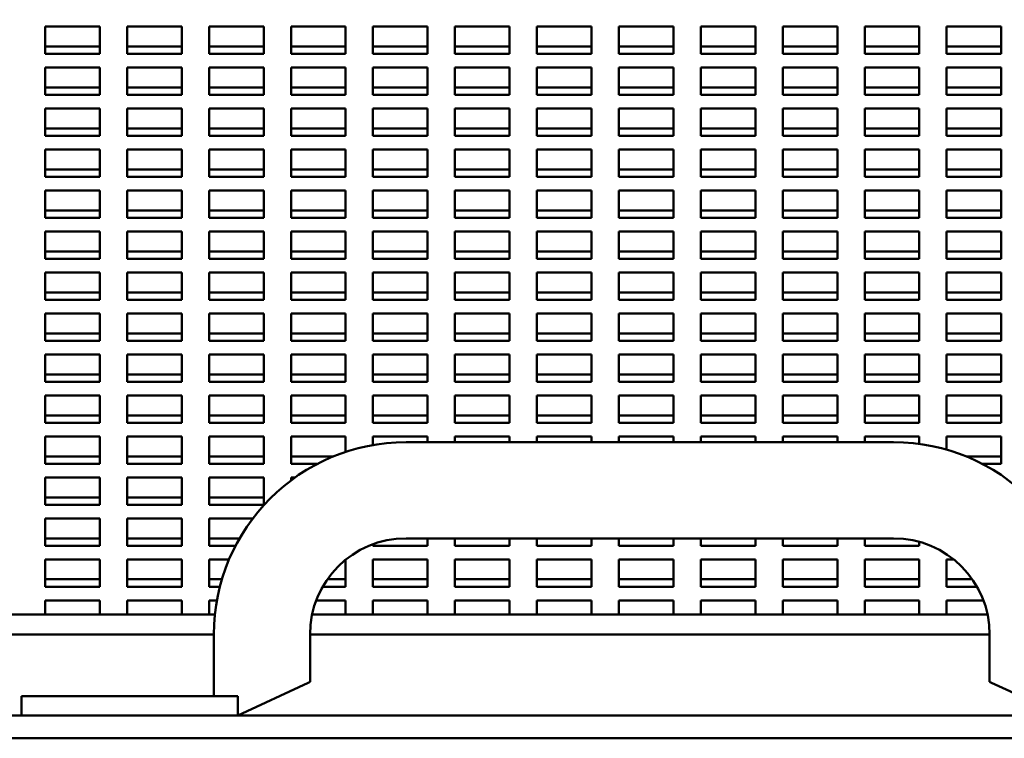
# Model space of a CAD drawing. Units: inches. Extents: x 1 to 339, y -22 to 214.
# Drawn here: x 37 to 41, y 198 to 201 of the extents above; entities that cross this region are included whole.
import ezdxf

# ---------------------------------------------------------------- set-up
doc = ezdxf.new("R2010")
doc.units = ezdxf.units.IN
doc.header["$LTSCALE"] = 10
doc.header["$MEASUREMENT"] = 0
doc.layers.add('Dimension (ANSI)', color=7, linetype='Continuous', lineweight=25)
doc.layers.add('Visible (ANSI)', color=7, linetype='Continuous', lineweight=50)
doc.styles.add('Note Text (ANSI)', font='tahoma.ttf')
doc.dimstyles.new('Default (ANSI)', dxfattribs={"dimscale": 10, "dimtxt": 0.12, "dimasz": 0.098425, "dimexe": 0.125, "dimexo": 0.0625, "dimgap": 0.031496, "dimtad": 0, "dimtih": 1, "dimtoh": 1, "dimrnd": 1e-08, "dimzin": 4, "dimdsep": 46, "dimtxsty": 'Note Text (ANSI)', "dimcen": 0.09, "dimdle": 0.393701, "dimclrd": 256, "dimclre": 256, "dimclrt": 256, "dimadec": 0, "dimazin": 1, "dimtfac": 1, "dimtofl": 0, "dimtmove": 0, "dimatfit": 3, "dimfxl": 1, "dimtolj": 1, "dimtzin": 4, "dimlwd": -1, "dimlwe": -1, "dimarcsym": 0})

# ---------------------------------------------------------------- blocks, each defined once
blk = doc.blocks.new('*D36')
at = {"layer": 'Defpoints', "color": 0, "transparency": 16777216}
for p in [(15.5532, 206.7519), (15.5532, 198.0905), (63.7624, 198.0905)]:
    blk.add_point(p, dxfattribs=at)
at = {"layer": 'Dimension (ANSI)', "transparency": 16777216}
for p, q in [((15.5532, 198.7155), (15.5532, 208.0019)), ((63.7624, 198.7155), (63.7624, 208.0019)), ((16.5375, 206.7519), (37.0813, 206.7519)), ((62.7782, 206.7519), (41.6489, 206.7519))]:
    blk.add_line(p, q, dxfattribs=at)
for points in [[(16.5375, 206.9159), (16.5375, 206.5879), (15.5532, 206.7519)], [(62.7782, 206.9159), (62.7782, 206.5879), (63.7624, 206.7519)]]:
    blk.add_solid(points, dxfattribs=at)
at = {"layer": 'Dimension (ANSI)', "transparency": 16777216, "insert": (37.3963, 207.3793), "char_height": 1.2, "attachment_point": 1, "style": 'Note Text (ANSI)'}
blk.add_mtext('\\A1;48.21', dxfattribs=at)

msp = doc.modelspace()

# ---------------------------------------------------------------- linework, layer by layer
at = {"layer": 'Visible (ANSI)'}
for p, q in [((36.8909, 201.221), (36.8909, 201.346)), ((36.8909, 201.346), (37.1409, 201.346)), ((37.1409, 201.346), (37.1409, 201.221)), ((37.2659, 201.221), (37.2659, 201.346)), ((37.2659, 201.346), (37.5159, 201.346)), ((37.5159, 201.346), (37.5159, 201.221)), ((37.6409, 201.221), (37.6409, 201.346)), ((37.6409, 201.346), (37.8909, 201.346)), ((37.8909, 201.346), (37.8909, 201.221)), ((38.0159, 201.221), (38.0159, 201.346)), ((38.0159, 201.346), (38.2659, 201.346)), ((38.2659, 201.346), (38.2659, 201.221)), ((38.3909, 201.221), (38.3909, 201.346)), ((38.3909, 201.346), (38.6409, 201.346)), ((38.6409, 201.346), (38.6409, 201.221)), ((38.7659, 201.221), (38.7659, 201.346)), ((38.7659, 201.346), (39.0159, 201.346)), ((39.0159, 201.346), (39.0159, 201.221)), ((39.1409, 201.221), (39.1409, 201.346)), ((39.1409, 201.346), (39.3909, 201.346)), ((39.3909, 201.346), (39.3909, 201.221)), ((39.5159, 201.221), (39.5159, 201.346)), ((39.5159, 201.346), (39.7659, 201.346)), ((39.7659, 201.346), (39.7659, 201.221)), ((39.8909, 201.221), (39.8909, 201.346)), ((39.8909, 201.346), (40.1409, 201.346)), ((40.1409, 201.346), (40.1409, 201.221)), ((40.2659, 201.221), (40.2659, 201.346)), ((40.2659, 201.346), (40.5159, 201.346)), ((40.5159, 201.346), (40.5159, 201.221)), ((40.6409, 201.221), (40.6409, 201.346)), ((40.6409, 201.346), (40.8909, 201.346)), ((40.8909, 201.346), (40.8909, 201.221)), ((41.0159, 201.221), (41.0159, 201.346)), ((41.0159, 201.346), (41.2659, 201.346)), ((41.2659, 201.346), (41.2659, 201.221)), ((37.1409, 201.2551), (36.8909, 201.2551)), ((37.1409, 201.221), (36.8909, 201.221)), ((37.5159, 201.2551), (37.2659, 201.2551)), ((37.5159, 201.221), (37.2659, 201.221)), ((37.8909, 201.2551), (37.6409, 201.2551)), ((37.8909, 201.221), (37.6409, 201.221)), ((38.2659, 201.2551), (38.0159, 201.2551)), ((38.2659, 201.221), (38.0159, 201.221)), ((38.6409, 201.2551), (38.3909, 201.2551)), ((38.6409, 201.221), (38.3909, 201.221)), ((39.0159, 201.2551), (38.7659, 201.2551)), ((39.0159, 201.221), (38.7659, 201.221)), ((39.3909, 201.2551), (39.1409, 201.2551)), ((39.3909, 201.221), (39.1409, 201.221)), ((39.7659, 201.2551), (39.5159, 201.2551)), ((39.7659, 201.221), (39.5159, 201.221)), ((40.1409, 201.2551), (39.8909, 201.2551)), ((40.1409, 201.221), (39.8909, 201.221)), ((40.5159, 201.2551), (40.2659, 201.2551)), ((40.5159, 201.221), (40.2659, 201.221)), ((40.8909, 201.2551), (40.6409, 201.2551)), ((40.8909, 201.221), (40.6409, 201.221)), ((41.2659, 201.2551), (41.0159, 201.2551)), ((41.2659, 201.221), (41.0159, 201.221)), ((36.8909, 201.0335), (36.8909, 201.1585)), ((36.8909, 201.1585), (37.1409, 201.1585)), ((37.1409, 201.1585), (37.1409, 201.0335)), ((37.2659, 201.0335), (37.2659, 201.1585)), ((37.2659, 201.1585), (37.5159, 201.1585)), ((37.5159, 201.1585), (37.5159, 201.0335)), ((37.6409, 201.0335), (37.6409, 201.1585)), ((37.6409, 201.1585), (37.8909, 201.1585)), ((37.8909, 201.1585), (37.8909, 201.0335)), ((38.0159, 201.0335), (38.0159, 201.1585)), ((38.0159, 201.1585), (38.2659, 201.1585)), ((38.2659, 201.1585), (38.2659, 201.0335)), ((38.3909, 201.0335), (38.3909, 201.1585)), ((38.3909, 201.1585), (38.6409, 201.1585)), ((38.6409, 201.1585), (38.6409, 201.0335)), ((38.7659, 201.0335), (38.7659, 201.1585)), ((38.7659, 201.1585), (39.0159, 201.1585)), ((39.0159, 201.1585), (39.0159, 201.0335)), ((39.1409, 201.0335), (39.1409, 201.1585)), ((39.1409, 201.1585), (39.3909, 201.1585)), ((39.3909, 201.1585), (39.3909, 201.0335)), ((39.5159, 201.0335), (39.5159, 201.1585)), ((39.5159, 201.1585), (39.7659, 201.1585)), ((39.7659, 201.1585), (39.7659, 201.0335)), ((39.8909, 201.0335), (39.8909, 201.1585)), ((39.8909, 201.1585), (40.1409, 201.1585)), ((40.1409, 201.1585), (40.1409, 201.0335)), ((40.2659, 201.0335), (40.2659, 201.1585)), ((40.2659, 201.1585), (40.5159, 201.1585)), ((40.5159, 201.1585), (40.5159, 201.0335)), ((40.6409, 201.0335), (40.6409, 201.1585)), ((40.6409, 201.1585), (40.8909, 201.1585)), ((40.8909, 201.1585), (40.8909, 201.0335)), ((41.0159, 201.0335), (41.0159, 201.1585)), ((41.0159, 201.1585), (41.2659, 201.1585)), ((41.2659, 201.1585), (41.2659, 201.0335)), ((37.1409, 201.0676), (36.8909, 201.0676)), ((37.1409, 201.0335), (36.8909, 201.0335)), ((37.5159, 201.0676), (37.2659, 201.0676)), ((37.5159, 201.0335), (37.2659, 201.0335)), ((37.8909, 201.0676), (37.6409, 201.0676)), ((37.8909, 201.0335), (37.6409, 201.0335)), ((38.2659, 201.0676), (38.0159, 201.0676)), ((38.2659, 201.0335), (38.0159, 201.0335)), ((38.6409, 201.0676), (38.3909, 201.0676)), ((38.6409, 201.0335), (38.3909, 201.0335)), ((39.0159, 201.0676), (38.7659, 201.0676)), ((39.0159, 201.0335), (38.7659, 201.0335)), ((39.3909, 201.0676), (39.1409, 201.0676)), ((39.3909, 201.0335), (39.1409, 201.0335)), ((39.7659, 201.0676), (39.5159, 201.0676)), ((39.7659, 201.0335), (39.5159, 201.0335)), ((40.1409, 201.0676), (39.8909, 201.0676)), ((40.1409, 201.0335), (39.8909, 201.0335)), ((40.5159, 201.0676), (40.2659, 201.0676)), ((40.5159, 201.0335), (40.2659, 201.0335)), ((40.8909, 201.0676), (40.6409, 201.0676)), ((40.8909, 201.0335), (40.6409, 201.0335)), ((41.2659, 201.0676), (41.0159, 201.0676)), ((41.2659, 201.0335), (41.0159, 201.0335)), ((36.8909, 200.846), (36.8909, 200.971)), ((36.8909, 200.971), (37.1409, 200.971)), ((37.1409, 200.971), (37.1409, 200.846)), ((37.2659, 200.846), (37.2659, 200.971)), ((37.2659, 200.971), (37.5159, 200.971)), ((37.5159, 200.971), (37.5159, 200.846)), ((37.6409, 200.846), (37.6409, 200.971)), ((37.6409, 200.971), (37.8909, 200.971)), ((37.8909, 200.971), (37.8909, 200.846)), ((38.0159, 200.846), (38.0159, 200.971)), ((38.0159, 200.971), (38.2659, 200.971)), ((38.2659, 200.971), (38.2659, 200.846)), ((38.3909, 200.846), (38.3909, 200.971)), ((38.3909, 200.971), (38.6409, 200.971)), ((38.6409, 200.971), (38.6409, 200.846)), ((38.7659, 200.846), (38.7659, 200.971)), ((38.7659, 200.971), (39.0159, 200.971)), ((39.0159, 200.971), (39.0159, 200.846)), ((39.1409, 200.846), (39.1409, 200.971)), ((39.1409, 200.971), (39.3909, 200.971)), ((39.3909, 200.971), (39.3909, 200.846)), ((39.5159, 200.846), (39.5159, 200.971)), ((39.5159, 200.971), (39.7659, 200.971)), ((39.7659, 200.971), (39.7659, 200.846)), ((39.8909, 200.846), (39.8909, 200.971)), ((39.8909, 200.971), (40.1409, 200.971)), ((40.1409, 200.971), (40.1409, 200.846)), ((40.2659, 200.846), (40.2659, 200.971)), ((40.2659, 200.971), (40.5159, 200.971)), ((40.5159, 200.971), (40.5159, 200.846)), ((40.6409, 200.846), (40.6409, 200.971)), ((40.6409, 200.971), (40.8909, 200.971)), ((40.8909, 200.971), (40.8909, 200.846)), ((41.0159, 200.846), (41.0159, 200.971)), ((41.0159, 200.971), (41.2659, 200.971)), ((41.2659, 200.971), (41.2659, 200.846)), ((37.1409, 200.8801), (36.8909, 200.8801)), ((37.5159, 200.8801), (37.2659, 200.8801)), ((37.8909, 200.8801), (37.6409, 200.8801)), ((38.2659, 200.8801), (38.0159, 200.8801)), ((38.6409, 200.8801), (38.3909, 200.8801)), ((39.0159, 200.8801), (38.7659, 200.8801)), ((39.3909, 200.8801), (39.1409, 200.8801)), ((39.7659, 200.8801), (39.5159, 200.8801)), ((40.1409, 200.8801), (39.8909, 200.8801)), ((40.5159, 200.8801), (40.2659, 200.8801)), ((40.8909, 200.8801), (40.6409, 200.8801)), ((41.2659, 200.8801), (41.0159, 200.8801)), ((37.1409, 200.846), (36.8909, 200.846)), ((37.5159, 200.846), (37.2659, 200.846)), ((37.8909, 200.846), (37.6409, 200.846)), ((38.2659, 200.846), (38.0159, 200.846)), ((38.6409, 200.846), (38.3909, 200.846)), ((39.0159, 200.846), (38.7659, 200.846)), ((39.3909, 200.846), (39.1409, 200.846)), ((39.7659, 200.846), (39.5159, 200.846)), ((40.1409, 200.846), (39.8909, 200.846)), ((40.5159, 200.846), (40.2659, 200.846)), ((40.8909, 200.846), (40.6409, 200.846)), ((41.2659, 200.846), (41.0159, 200.846)), ((36.8909, 200.6585), (36.8909, 200.7835)), ((36.8909, 200.7835), (37.1409, 200.7835)), ((37.1409, 200.7835), (37.1409, 200.6585)), ((37.2659, 200.6585), (37.2659, 200.7835)), ((37.2659, 200.7835), (37.5159, 200.7835)), ((37.5159, 200.7835), (37.5159, 200.6585)), ((37.6409, 200.6585), (37.6409, 200.7835)), ((37.6409, 200.7835), (37.8909, 200.7835)), ((37.8909, 200.7835), (37.8909, 200.6585)), ((38.0159, 200.6585), (38.0159, 200.7835)), ((38.0159, 200.7835), (38.2659, 200.7835)), ((38.2659, 200.7835), (38.2659, 200.6585)), ((38.3909, 200.6585), (38.3909, 200.7835)), ((38.3909, 200.7835), (38.6409, 200.7835)), ((38.6409, 200.7835), (38.6409, 200.6585)), ((38.7659, 200.6585), (38.7659, 200.7835)), ((38.7659, 200.7835), (39.0159, 200.7835)), ((39.0159, 200.7835), (39.0159, 200.6585)), ((39.1409, 200.6585), (39.1409, 200.7835)), ((39.1409, 200.7835), (39.3909, 200.7835)), ((39.3909, 200.7835), (39.3909, 200.6585)), ((39.5159, 200.6585), (39.5159, 200.7835)), ((39.5159, 200.7835), (39.7659, 200.7835)), ((39.7659, 200.7835), (39.7659, 200.6585)), ((39.8909, 200.6585), (39.8909, 200.7835)), ((39.8909, 200.7835), (40.1409, 200.7835)), ((40.1409, 200.7835), (40.1409, 200.6585)), ((40.2659, 200.6585), (40.2659, 200.7835)), ((40.2659, 200.7835), (40.5159, 200.7835)), ((40.5159, 200.7835), (40.5159, 200.6585)), ((40.6409, 200.6585), (40.6409, 200.7835)), ((40.6409, 200.7835), (40.8909, 200.7835)), ((40.8909, 200.7835), (40.8909, 200.6585)), ((41.0159, 200.6585), (41.0159, 200.7835)), ((41.0159, 200.7835), (41.2659, 200.7835)), ((41.2659, 200.7835), (41.2659, 200.6585)), ((37.1409, 200.6926), (36.8909, 200.6926)), ((37.5159, 200.6926), (37.2659, 200.6926)), ((37.8909, 200.6926), (37.6409, 200.6926)), ((38.2659, 200.6926), (38.0159, 200.6926)), ((38.6409, 200.6926), (38.3909, 200.6926)), ((39.0159, 200.6926), (38.7659, 200.6926)), ((39.3909, 200.6926), (39.1409, 200.6926)), ((39.7659, 200.6926), (39.5159, 200.6926)), ((40.1409, 200.6926), (39.8909, 200.6926)), ((40.5159, 200.6926), (40.2659, 200.6926)), ((40.8909, 200.6926), (40.6409, 200.6926)), ((41.2659, 200.6926), (41.0159, 200.6926)), ((37.1409, 200.6585), (36.8909, 200.6585)), ((37.5159, 200.6585), (37.2659, 200.6585)), ((37.8909, 200.6585), (37.6409, 200.6585)), ((38.2659, 200.6585), (38.0159, 200.6585)), ((38.6409, 200.6585), (38.3909, 200.6585)), ((39.0159, 200.6585), (38.7659, 200.6585)), ((39.3909, 200.6585), (39.1409, 200.6585)), ((39.7659, 200.6585), (39.5159, 200.6585)), ((40.1409, 200.6585), (39.8909, 200.6585)), ((40.5159, 200.6585), (40.2659, 200.6585)), ((40.8909, 200.6585), (40.6409, 200.6585)), ((41.2659, 200.6585), (41.0159, 200.6585)), ((36.8909, 200.471), (36.8909, 200.596)), ((36.8909, 200.596), (37.1409, 200.596)), ((37.1409, 200.596), (37.1409, 200.471)), ((37.2659, 200.471), (37.2659, 200.596)), ((37.2659, 200.596), (37.5159, 200.596)), ((37.5159, 200.596), (37.5159, 200.471)), ((37.6409, 200.471), (37.6409, 200.596)), ((37.6409, 200.596), (37.8909, 200.596)), ((37.8909, 200.596), (37.8909, 200.471)), ((38.0159, 200.471), (38.0159, 200.596)), ((38.0159, 200.596), (38.2659, 200.596)), ((38.2659, 200.596), (38.2659, 200.471)), ((38.3909, 200.471), (38.3909, 200.596)), ((38.3909, 200.596), (38.6409, 200.596)), ((38.6409, 200.596), (38.6409, 200.471)), ((38.7659, 200.471), (38.7659, 200.596)), ((38.7659, 200.596), (39.0159, 200.596)), ((39.0159, 200.596), (39.0159, 200.471)), ((39.1409, 200.471), (39.1409, 200.596)), ((39.1409, 200.596), (39.3909, 200.596)), ((39.3909, 200.596), (39.3909, 200.471)), ((39.5159, 200.471), (39.5159, 200.596)), ((39.5159, 200.596), (39.7659, 200.596)), ((39.7659, 200.596), (39.7659, 200.471)), ((39.8909, 200.471), (39.8909, 200.596)), ((39.8909, 200.596), (40.1409, 200.596)), ((40.1409, 200.596), (40.1409, 200.471)), ((40.2659, 200.471), (40.2659, 200.596)), ((40.2659, 200.596), (40.5159, 200.596)), ((40.5159, 200.596), (40.5159, 200.471)), ((40.6409, 200.471), (40.6409, 200.596)), ((40.6409, 200.596), (40.8909, 200.596)), ((40.8909, 200.596), (40.8909, 200.471)), ((41.0159, 200.471), (41.0159, 200.596)), ((41.0159, 200.596), (41.2659, 200.596)), ((41.2659, 200.596), (41.2659, 200.471)), ((37.1409, 200.5051), (36.8909, 200.5051)), ((37.5159, 200.5051), (37.2659, 200.5051)), ((37.8909, 200.5051), (37.6409, 200.5051)), ((38.2659, 200.5051), (38.0159, 200.5051)), ((38.6409, 200.5051), (38.3909, 200.5051)), ((39.0159, 200.5051), (38.7659, 200.5051)), ((39.3909, 200.5051), (39.1409, 200.5051)), ((39.7659, 200.5051), (39.5159, 200.5051)), ((40.1409, 200.5051), (39.8909, 200.5051)), ((40.5159, 200.5051), (40.2659, 200.5051)), ((40.8909, 200.5051), (40.6409, 200.5051)), ((41.2659, 200.5051), (41.0159, 200.5051)), ((37.1409, 200.471), (36.8909, 200.471)), ((37.5159, 200.471), (37.2659, 200.471)), ((37.8909, 200.471), (37.6409, 200.471)), ((38.2659, 200.471), (38.0159, 200.471)), ((38.6409, 200.471), (38.3909, 200.471)), ((39.0159, 200.471), (38.7659, 200.471)), ((39.3909, 200.471), (39.1409, 200.471)), ((39.7659, 200.471), (39.5159, 200.471)), ((40.1409, 200.471), (39.8909, 200.471)), ((40.5159, 200.471), (40.2659, 200.471)), ((40.8909, 200.471), (40.6409, 200.471)), ((41.2659, 200.471), (41.0159, 200.471)), ((36.8909, 200.2835), (36.8909, 200.4085)), ((36.8909, 200.4085), (37.1409, 200.4085)), ((37.1409, 200.4085), (37.1409, 200.2835)), ((37.2659, 200.2835), (37.2659, 200.4085)), ((37.2659, 200.4085), (37.5159, 200.4085)), ((37.5159, 200.4085), (37.5159, 200.2835)), ((37.6409, 200.2835), (37.6409, 200.4085)), ((37.6409, 200.4085), (37.8909, 200.4085)), ((37.8909, 200.4085), (37.8909, 200.2835)), ((38.0159, 200.2835), (38.0159, 200.4085)), ((38.0159, 200.4085), (38.2659, 200.4085)), ((38.2659, 200.4085), (38.2659, 200.2835)), ((38.3909, 200.2835), (38.3909, 200.4085)), ((38.3909, 200.4085), (38.6409, 200.4085)), ((38.6409, 200.4085), (38.6409, 200.2835)), ((38.7659, 200.2835), (38.7659, 200.4085)), ((38.7659, 200.4085), (39.0159, 200.4085)), ((39.0159, 200.4085), (39.0159, 200.2835)), ((39.1409, 200.2835), (39.1409, 200.4085)), ((39.1409, 200.4085), (39.3909, 200.4085)), ((39.3909, 200.4085), (39.3909, 200.2835)), ((39.5159, 200.2835), (39.5159, 200.4085)), ((39.5159, 200.4085), (39.7659, 200.4085)), ((39.7659, 200.4085), (39.7659, 200.2835)), ((39.8909, 200.2835), (39.8909, 200.4085)), ((39.8909, 200.4085), (40.1409, 200.4085)), ((40.1409, 200.4085), (40.1409, 200.2835)), ((40.2659, 200.2835), (40.2659, 200.4085)), ((40.2659, 200.4085), (40.5159, 200.4085)), ((40.5159, 200.4085), (40.5159, 200.2835)), ((40.6409, 200.2835), (40.6409, 200.4085)), ((40.6409, 200.4085), (40.8909, 200.4085)), ((40.8909, 200.4085), (40.8909, 200.2835)), ((41.0159, 200.2835), (41.0159, 200.4085)), ((41.0159, 200.4085), (41.2659, 200.4085)), ((41.2659, 200.4085), (41.2659, 200.2835)), ((37.1409, 200.3176), (36.8909, 200.3176)), ((37.5159, 200.3176), (37.2659, 200.3176)), ((37.8909, 200.3176), (37.6409, 200.3176)), ((38.2659, 200.3176), (38.0159, 200.3176)), ((38.6409, 200.3176), (38.3909, 200.3176)), ((39.0159, 200.3176), (38.7659, 200.3176)), ((39.3909, 200.3176), (39.1409, 200.3176)), ((39.7659, 200.3176), (39.5159, 200.3176)), ((40.1409, 200.3176), (39.8909, 200.3176)), ((40.5159, 200.3176), (40.2659, 200.3176)), ((40.8909, 200.3176), (40.6409, 200.3176)), ((41.2659, 200.3176), (41.0159, 200.3176)), ((37.1409, 200.2835), (36.8909, 200.2835)), ((37.5159, 200.2835), (37.2659, 200.2835)), ((37.8909, 200.2835), (37.6409, 200.2835)), ((38.2659, 200.2835), (38.0159, 200.2835)), ((38.6409, 200.2835), (38.3909, 200.2835)), ((39.0159, 200.2835), (38.7659, 200.2835)), ((39.3909, 200.2835), (39.1409, 200.2835)), ((39.7659, 200.2835), (39.5159, 200.2835)), ((40.1409, 200.2835), (39.8909, 200.2835)), ((40.5159, 200.2835), (40.2659, 200.2835)), ((40.8909, 200.2835), (40.6409, 200.2835)), ((41.2659, 200.2835), (41.0159, 200.2835)), ((36.8909, 200.096), (36.8909, 200.221)), ((36.8909, 200.221), (37.1409, 200.221)), ((37.1409, 200.221), (37.1409, 200.096)), ((37.2659, 200.096), (37.2659, 200.221)), ((37.2659, 200.221), (37.5159, 200.221)), ((37.5159, 200.221), (37.5159, 200.096)), ((37.6409, 200.096), (37.6409, 200.221)), ((37.6409, 200.221), (37.8909, 200.221)), ((37.8909, 200.221), (37.8909, 200.096)), ((38.0159, 200.096), (38.0159, 200.221)), ((38.0159, 200.221), (38.2659, 200.221)), ((38.2659, 200.221), (38.2659, 200.096)), ((38.3909, 200.096), (38.3909, 200.221)), ((38.3909, 200.221), (38.6409, 200.221)), ((38.6409, 200.221), (38.6409, 200.096)), ((38.7659, 200.096), (38.7659, 200.221)), ((38.7659, 200.221), (39.0159, 200.221)), ((39.0159, 200.221), (39.0159, 200.096)), ((39.1409, 200.096), (39.1409, 200.221)), ((39.1409, 200.221), (39.3909, 200.221)), ((39.3909, 200.221), (39.3909, 200.096)), ((39.5159, 200.096), (39.5159, 200.221)), ((39.5159, 200.221), (39.7659, 200.221)), ((39.7659, 200.221), (39.7659, 200.096)), ((39.8909, 200.096), (39.8909, 200.221)), ((39.8909, 200.221), (40.1409, 200.221)), ((40.1409, 200.221), (40.1409, 200.096)), ((40.2659, 200.096), (40.2659, 200.221)), ((40.2659, 200.221), (40.5159, 200.221)), ((40.5159, 200.221), (40.5159, 200.096)), ((40.6409, 200.096), (40.6409, 200.221)), ((40.6409, 200.221), (40.8909, 200.221)), ((40.8909, 200.221), (40.8909, 200.096)), ((41.0159, 200.096), (41.0159, 200.221)), ((41.0159, 200.221), (41.2659, 200.221)), ((41.2659, 200.221), (41.2659, 200.096)), ((37.1409, 200.1301), (36.8909, 200.1301)), ((37.1409, 200.096), (36.8909, 200.096)), ((37.5159, 200.1301), (37.2659, 200.1301)), ((37.5159, 200.096), (37.2659, 200.096)), ((37.8909, 200.1301), (37.6409, 200.1301)), ((37.8909, 200.096), (37.6409, 200.096)), ((38.2659, 200.1301), (38.0159, 200.1301)), ((38.2659, 200.096), (38.0159, 200.096)), ((38.6409, 200.1301), (38.3909, 200.1301)), ((38.6409, 200.096), (38.3909, 200.096)), ((39.0159, 200.1301), (38.7659, 200.1301)), ((39.0159, 200.096), (38.7659, 200.096)), ((39.3909, 200.1301), (39.1409, 200.1301)), ((39.3909, 200.096), (39.1409, 200.096)), ((39.7659, 200.1301), (39.5159, 200.1301)), ((39.7659, 200.096), (39.5159, 200.096)), ((40.1409, 200.1301), (39.8909, 200.1301)), ((40.1409, 200.096), (39.8909, 200.096)), ((40.5159, 200.1301), (40.2659, 200.1301)), ((40.5159, 200.096), (40.2659, 200.096)), ((40.8909, 200.1301), (40.6409, 200.1301)), ((40.8909, 200.096), (40.6409, 200.096)), ((41.2659, 200.1301), (41.0159, 200.1301)), ((41.2659, 200.096), (41.0159, 200.096)), ((36.8909, 199.9085), (36.8909, 200.0335)), ((36.8909, 200.0335), (37.1409, 200.0335)), ((37.1409, 200.0335), (37.1409, 199.9085)), ((37.2659, 199.9085), (37.2659, 200.0335)), ((37.2659, 200.0335), (37.5159, 200.0335)), ((37.5159, 200.0335), (37.5159, 199.9085)), ((37.6409, 199.9085), (37.6409, 200.0335)), ((37.6409, 200.0335), (37.8909, 200.0335)), ((37.8909, 200.0335), (37.8909, 199.9085)), ((38.0159, 199.9085), (38.0159, 200.0335)), ((38.0159, 200.0335), (38.2659, 200.0335)), ((38.2659, 200.0335), (38.2659, 199.9085)), ((38.3909, 199.9085), (38.3909, 200.0335)), ((38.3909, 200.0335), (38.6409, 200.0335)), ((38.6409, 200.0335), (38.6409, 199.9085)), ((38.7659, 199.9085), (38.7659, 200.0335)), ((38.7659, 200.0335), (39.0159, 200.0335)), ((39.0159, 200.0335), (39.0159, 199.9085)), ((39.1409, 199.9085), (39.1409, 200.0335)), ((39.1409, 200.0335), (39.3909, 200.0335)), ((39.3909, 200.0335), (39.3909, 199.9085)), ((39.5159, 199.9085), (39.5159, 200.0335)), ((39.5159, 200.0335), (39.7659, 200.0335)), ((39.7659, 200.0335), (39.7659, 199.9085)), ((39.8909, 199.9085), (39.8909, 200.0335)), ((39.8909, 200.0335), (40.1409, 200.0335)), ((40.1409, 200.0335), (40.1409, 199.9085)), ((40.2659, 199.9085), (40.2659, 200.0335)), ((40.2659, 200.0335), (40.5159, 200.0335)), ((40.5159, 200.0335), (40.5159, 199.9085)), ((40.6409, 199.9085), (40.6409, 200.0335)), ((40.6409, 200.0335), (40.8909, 200.0335)), ((40.8909, 200.0335), (40.8909, 199.9085)), ((41.0159, 199.9085), (41.0159, 200.0335)), ((41.0159, 200.0335), (41.2659, 200.0335)), ((41.2659, 200.0335), (41.2659, 199.9085)), ((37.1409, 199.9426), (36.8909, 199.9426)), ((37.1409, 199.9085), (36.8909, 199.9085)), ((37.5159, 199.9426), (37.2659, 199.9426)), ((37.5159, 199.9085), (37.2659, 199.9085)), ((37.8909, 199.9426), (37.6409, 199.9426)), ((37.8909, 199.9085), (37.6409, 199.9085)), ((38.2659, 199.9426), (38.0159, 199.9426)), ((38.2659, 199.9085), (38.0159, 199.9085)), ((38.6409, 199.9426), (38.3909, 199.9426)), ((38.6409, 199.9085), (38.3909, 199.9085)), ((39.0159, 199.9426), (38.7659, 199.9426)), ((39.0159, 199.9085), (38.7659, 199.9085)), ((39.3909, 199.9426), (39.1409, 199.9426)), ((39.3909, 199.9085), (39.1409, 199.9085)), ((39.7659, 199.9426), (39.5159, 199.9426)), ((39.7659, 199.9085), (39.5159, 199.9085)), ((40.1409, 199.9426), (39.8909, 199.9426)), ((40.1409, 199.9085), (39.8909, 199.9085)), ((40.5159, 199.9426), (40.2659, 199.9426)), ((40.5159, 199.9085), (40.2659, 199.9085)), ((40.8909, 199.9426), (40.6409, 199.9426)), ((40.8909, 199.9085), (40.6409, 199.9085)), ((41.2659, 199.9426), (41.0159, 199.9426)), ((41.2659, 199.9085), (41.0159, 199.9085)), ((36.8909, 199.721), (36.8909, 199.846)), ((36.8909, 199.846), (37.1409, 199.846)), ((37.1409, 199.846), (37.1409, 199.721)), ((37.2659, 199.721), (37.2659, 199.846)), ((37.2659, 199.846), (37.5159, 199.846)), ((37.5159, 199.846), (37.5159, 199.721)), ((37.6409, 199.721), (37.6409, 199.846)), ((37.6409, 199.846), (37.8909, 199.846)), ((37.8909, 199.846), (37.8909, 199.721)), ((38.0159, 199.721), (38.0159, 199.846)), ((38.0159, 199.846), (38.2659, 199.846)), ((38.2659, 199.846), (38.2659, 199.721)), ((38.3909, 199.721), (38.3909, 199.846)), ((38.3909, 199.846), (38.6409, 199.846)), ((38.6409, 199.846), (38.6409, 199.721)), ((38.7659, 199.721), (38.7659, 199.846)), ((38.7659, 199.846), (39.0159, 199.846)), ((39.0159, 199.846), (39.0159, 199.721)), ((39.1409, 199.721), (39.1409, 199.846)), ((39.1409, 199.846), (39.3909, 199.846)), ((39.3909, 199.846), (39.3909, 199.721)), ((39.5159, 199.721), (39.5159, 199.846)), ((39.5159, 199.846), (39.7659, 199.846)), ((39.7659, 199.846), (39.7659, 199.721)), ((39.8909, 199.721), (39.8909, 199.846)), ((39.8909, 199.846), (40.1409, 199.846)), ((40.1409, 199.846), (40.1409, 199.721)), ((40.2659, 199.721), (40.2659, 199.846)), ((40.2659, 199.846), (40.5159, 199.846)), ((40.5159, 199.846), (40.5159, 199.721)), ((40.6409, 199.721), (40.6409, 199.846)), ((40.6409, 199.846), (40.8909, 199.846)), ((40.8909, 199.846), (40.8909, 199.721)), ((41.0159, 199.721), (41.0159, 199.846)), ((41.0159, 199.846), (41.2659, 199.846)), ((41.2659, 199.846), (41.2659, 199.721)), ((37.1409, 199.7551), (36.8909, 199.7551)), ((37.5159, 199.7551), (37.2659, 199.7551)), ((37.8909, 199.7551), (37.6409, 199.7551)), ((38.2659, 199.7551), (38.0159, 199.7551)), ((38.6409, 199.7551), (38.3909, 199.7551)), ((39.0159, 199.7551), (38.7659, 199.7551)), ((39.3909, 199.7551), (39.1409, 199.7551)), ((39.7659, 199.7551), (39.5159, 199.7551)), ((40.1409, 199.7551), (39.8909, 199.7551)), ((40.5159, 199.7551), (40.2659, 199.7551)), ((40.8909, 199.7551), (40.6409, 199.7551)), ((41.2659, 199.7551), (41.0159, 199.7551)), ((37.1409, 199.721), (36.8909, 199.721)), ((37.5159, 199.721), (37.2659, 199.721)), ((37.8909, 199.721), (37.6409, 199.721)), ((38.2659, 199.721), (38.0159, 199.721)), ((38.6409, 199.721), (38.3909, 199.721)), ((39.0159, 199.721), (38.7659, 199.721)), ((39.3909, 199.721), (39.1409, 199.721)), ((39.7659, 199.721), (39.5159, 199.721)), ((40.1409, 199.721), (39.8909, 199.721)), ((40.5159, 199.721), (40.2659, 199.721)), ((40.8909, 199.721), (40.6409, 199.721)), ((41.2659, 199.721), (41.0159, 199.721)), ((36.8909, 199.5335), (36.8909, 199.6585)), ((36.8909, 199.6585), (37.1409, 199.6585)), ((37.1409, 199.6585), (37.1409, 199.5335)), ((37.2659, 199.5335), (37.2659, 199.6585)), ((37.2659, 199.6585), (37.5159, 199.6585)), ((37.5159, 199.6585), (37.5159, 199.5335)), ((37.6409, 199.5335), (37.6409, 199.6585)), ((37.6409, 199.6585), (37.8909, 199.6585)), ((37.8909, 199.6585), (37.8909, 199.5335)), ((38.0159, 199.5335), (38.0159, 199.6585)), ((38.0159, 199.6585), (38.2659, 199.6585)), ((38.2659, 199.6585), (38.2659, 199.5335)), ((38.3909, 199.5335), (38.3909, 199.6585)), ((38.3909, 199.6585), (38.6409, 199.6585)), ((38.6409, 199.6585), (38.6409, 199.5335)), ((38.7659, 199.5335), (38.7659, 199.6585)), ((38.7659, 199.6585), (39.0159, 199.6585)), ((39.0159, 199.6585), (39.0159, 199.5335)), ((39.1409, 199.5335), (39.1409, 199.6585)), ((39.1409, 199.6585), (39.3909, 199.6585)), ((39.3909, 199.6585), (39.3909, 199.5335)), ((39.5159, 199.5335), (39.5159, 199.6585)), ((39.5159, 199.6585), (39.7659, 199.6585)), ((39.7659, 199.6585), (39.7659, 199.5335)), ((39.8909, 199.5335), (39.8909, 199.6585)), ((39.8909, 199.6585), (40.1409, 199.6585)), ((40.1409, 199.6585), (40.1409, 199.5335)), ((40.2659, 199.5335), (40.2659, 199.6585)), ((40.2659, 199.6585), (40.5159, 199.6585)), ((40.5159, 199.6585), (40.5159, 199.5335)), ((40.6409, 199.5335), (40.6409, 199.6585)), ((40.6409, 199.6585), (40.8909, 199.6585)), ((40.8909, 199.6585), (40.8909, 199.5335)), ((41.0159, 199.5335), (41.0159, 199.6585)), ((41.0159, 199.6585), (41.2659, 199.6585)), ((41.2659, 199.6585), (41.2659, 199.5335)), ((37.1409, 199.5676), (36.8909, 199.5676)), ((37.5159, 199.5676), (37.2659, 199.5676)), ((37.8909, 199.5676), (37.6409, 199.5676)), ((38.2659, 199.5676), (38.0159, 199.5676)), ((38.6409, 199.5676), (38.3909, 199.5676)), ((39.0159, 199.5676), (38.7659, 199.5676)), ((39.3909, 199.5676), (39.1409, 199.5676)), ((39.7659, 199.5676), (39.5159, 199.5676)), ((40.1409, 199.5676), (39.8909, 199.5676)), ((40.5159, 199.5676), (40.2659, 199.5676)), ((40.8909, 199.5676), (40.6409, 199.5676)), ((41.2659, 199.5676), (41.0159, 199.5676)), ((37.1409, 199.5335), (36.8909, 199.5335)), ((37.5159, 199.5335), (37.2659, 199.5335)), ((37.8909, 199.5335), (37.6409, 199.5335)), ((38.2659, 199.5335), (38.0159, 199.5335)), ((38.6409, 199.5335), (38.3909, 199.5335)), ((39.0159, 199.5335), (38.7659, 199.5335)), ((39.3909, 199.5335), (39.1409, 199.5335)), ((39.7659, 199.5335), (39.5159, 199.5335)), ((40.1409, 199.5335), (39.8909, 199.5335)), ((40.5159, 199.5335), (40.2659, 199.5335)), ((40.8909, 199.5335), (40.6409, 199.5335)), ((41.2659, 199.5335), (41.0159, 199.5335)), ((36.8909, 199.346), (36.8909, 199.471)), ((36.8909, 199.471), (37.1409, 199.471)), ((37.1409, 199.471), (37.1409, 199.346)), ((37.2659, 199.346), (37.2659, 199.471)), ((37.2659, 199.471), (37.5159, 199.471)), ((37.5159, 199.471), (37.5159, 199.346)), ((37.6409, 199.346), (37.6409, 199.471)), ((37.6409, 199.471), (37.8909, 199.471)), ((37.8909, 199.471), (37.8909, 199.346)), ((38.0159, 199.346), (38.0159, 199.471)), ((38.0159, 199.471), (38.2659, 199.471)), ((38.2659, 199.471), (38.2659, 199.4005)), ((38.3909, 199.4319), (38.3909, 199.471)), ((38.3909, 199.471), (38.6409, 199.471)), ((38.6409, 199.471), (38.6409, 199.4451)), ((38.7659, 199.4451), (38.7659, 199.471)), ((38.7659, 199.471), (39.0159, 199.471)), ((39.0159, 199.471), (39.0159, 199.4451)), ((39.1409, 199.4451), (39.1409, 199.471)), ((39.1409, 199.471), (39.3909, 199.471)), ((39.3909, 199.471), (39.3909, 199.4451)), ((39.5159, 199.4451), (39.5159, 199.471)), ((39.5159, 199.471), (39.7659, 199.471)), ((39.7659, 199.471), (39.7659, 199.4451)), ((39.8909, 199.4451), (39.8909, 199.471)), ((39.8909, 199.471), (40.1409, 199.471)), ((40.1409, 199.471), (40.1409, 199.4451)), ((40.2659, 199.4451), (40.2659, 199.471)), ((40.2659, 199.471), (40.5159, 199.471)), ((40.5159, 199.471), (40.5159, 199.4451)), ((40.6409, 199.4451), (40.6409, 199.471)), ((40.6409, 199.471), (40.8909, 199.471)), ((40.8909, 199.471), (40.8909, 199.4371)), ((41.0159, 199.4108), (41.0159, 199.471)), ((41.0159, 199.471), (41.2659, 199.471)), ((41.2659, 199.471), (41.2659, 199.346)), ((40.7728, 199.4451), (38.5428, 199.4451)), ((37.1409, 199.3801), (36.8909, 199.3801)), ((37.5159, 199.3801), (37.2659, 199.3801)), ((37.8909, 199.3801), (37.6409, 199.3801)), ((38.2105, 199.3801), (38.0159, 199.3801)), ((41.2659, 199.3801), (41.1047, 199.3801)), ((37.1409, 199.346), (36.8909, 199.346)), ((37.5159, 199.346), (37.2659, 199.346)), ((37.8909, 199.346), (37.6409, 199.346)), ((38.1368, 199.346), (38.0159, 199.346)), ((41.2659, 199.346), (41.1785, 199.346)), ((36.8909, 199.1585), (36.8909, 199.2835)), ((36.8909, 199.2835), (37.1409, 199.2835)), ((37.1409, 199.2835), (37.1409, 199.1585)), ((37.2659, 199.1585), (37.2659, 199.2835)), ((37.2659, 199.2835), (37.5159, 199.2835)), ((37.5159, 199.2835), (37.5159, 199.1585)), ((37.6409, 199.1585), (37.6409, 199.2835)), ((37.6409, 199.2835), (37.8909, 199.2835)), ((37.8909, 199.2835), (37.8909, 199.1585)), ((38.0159, 199.2702), (38.0159, 199.2835)), ((38.0159, 199.2835), (38.0342, 199.2835)), ((37.1409, 199.1926), (36.8909, 199.1926)), ((37.5159, 199.1926), (37.2659, 199.1926)), ((37.8909, 199.1926), (37.6409, 199.1926)), ((37.1409, 199.1585), (36.8909, 199.1585)), ((37.5159, 199.1585), (37.2659, 199.1585)), ((37.8909, 199.1585), (37.6409, 199.1585)), ((36.8909, 198.971), (36.8909, 199.096)), ((36.8909, 199.096), (37.1409, 199.096)), ((37.1409, 199.096), (37.1409, 198.971)), ((37.2659, 198.971), (37.2659, 199.096)), ((37.2659, 199.096), (37.5159, 199.096)), ((37.5159, 199.096), (37.5159, 198.971)), ((37.6409, 198.971), (37.6409, 199.096)), ((37.6409, 199.096), (37.8406, 199.096)), ((37.1409, 199.0051), (36.8909, 199.0051)), ((37.1409, 198.971), (36.8909, 198.971)), ((37.5159, 199.0051), (37.2659, 199.0051)), ((37.5159, 198.971), (37.2659, 198.971)), ((37.7803, 199.0051), (37.6409, 199.0051)), ((37.7616, 198.971), (37.6409, 198.971)), ((38.3909, 198.971), (38.3909, 198.978)), ((38.6409, 198.971), (38.3909, 198.971)), ((40.7728, 199.0051), (38.5428, 199.0051)), ((38.6409, 199.0051), (38.6409, 198.971)), ((38.7659, 198.971), (38.7659, 199.0051)), ((39.0159, 198.971), (38.7659, 198.971)), ((39.0159, 199.0051), (39.0159, 198.971)), ((39.1409, 198.971), (39.1409, 199.0051)), ((39.3909, 198.971), (39.1409, 198.971)), ((39.3909, 199.0051), (39.3909, 198.971)), ((39.5159, 198.971), (39.5159, 199.0051)), ((39.7659, 198.971), (39.5159, 198.971)), ((39.7659, 199.0051), (39.7659, 198.971)), ((39.8909, 198.971), (39.8909, 199.0051)), ((40.1409, 198.971), (39.8909, 198.971)), ((40.1409, 199.0051), (40.1409, 198.971)), ((40.2659, 198.971), (40.2659, 199.0051)), ((40.5159, 198.971), (40.2659, 198.971)), ((40.5159, 199.0051), (40.5159, 198.971)), ((40.6409, 198.971), (40.6409, 199.0051)), ((40.8909, 198.971), (40.6409, 198.971)), ((40.8909, 198.9888), (40.8909, 198.971)), ((36.8909, 198.7835), (36.8909, 198.9085)), ((36.8909, 198.9085), (37.1409, 198.9085)), ((37.1409, 198.9085), (37.1409, 198.7835)), ((37.2659, 198.7835), (37.2659, 198.9085)), ((37.2659, 198.9085), (37.5159, 198.9085)), ((37.5159, 198.9085), (37.5159, 198.7835)), ((37.6409, 198.7835), (37.6409, 198.9085)), ((37.6409, 198.9085), (37.7322, 198.9085)), ((38.2659, 198.907), (38.2659, 198.7835)), ((38.3909, 198.7835), (38.3909, 198.9085)), ((38.3909, 198.9085), (38.6409, 198.9085)), ((38.6409, 198.9085), (38.6409, 198.7835)), ((38.7659, 198.7835), (38.7659, 198.9085)), ((38.7659, 198.9085), (39.0159, 198.9085)), ((39.0159, 198.9085), (39.0159, 198.7835)), ((39.1409, 198.7835), (39.1409, 198.9085)), ((39.1409, 198.9085), (39.3909, 198.9085)), ((39.3909, 198.9085), (39.3909, 198.7835)), ((39.5159, 198.7835), (39.5159, 198.9085)), ((39.5159, 198.9085), (39.7659, 198.9085)), ((39.7659, 198.9085), (39.7659, 198.7835)), ((39.8909, 198.7835), (39.8909, 198.9085)), ((39.8909, 198.9085), (40.1409, 198.9085)), ((40.1409, 198.9085), (40.1409, 198.7835)), ((40.2659, 198.7835), (40.2659, 198.9085)), ((40.2659, 198.9085), (40.5159, 198.9085)), ((40.5159, 198.9085), (40.5159, 198.7835)), ((40.6409, 198.7835), (40.6409, 198.9085)), ((40.6409, 198.9085), (40.8909, 198.9085)), ((40.8909, 198.9085), (40.8909, 198.7835)), ((41.0159, 198.7835), (41.0159, 198.9085)), ((41.0159, 198.9085), (41.0475, 198.9085)), ((37.1409, 198.8176), (36.8909, 198.8176)), ((37.1409, 198.7835), (36.8909, 198.7835)), ((37.5159, 198.8176), (37.2659, 198.8176)), ((37.5159, 198.7835), (37.2659, 198.7835)), ((37.6994, 198.8176), (37.6409, 198.8176)), ((37.69, 198.7835), (37.6409, 198.7835)), ((38.2659, 198.7835), (38.1609, 198.7835)), ((38.2659, 198.8176), (38.1825, 198.8176)), ((38.6409, 198.8176), (38.3909, 198.8176)), ((38.6409, 198.7835), (38.3909, 198.7835)), ((39.0159, 198.8176), (38.7659, 198.8176)), ((39.0159, 198.7835), (38.7659, 198.7835)), ((39.3909, 198.8176), (39.1409, 198.8176)), ((39.3909, 198.7835), (39.1409, 198.7835)), ((39.7659, 198.8176), (39.5159, 198.8176)), ((39.7659, 198.7835), (39.5159, 198.7835)), ((40.1409, 198.8176), (39.8909, 198.8176)), ((40.1409, 198.7835), (39.8909, 198.7835)), ((40.5159, 198.8176), (40.2659, 198.8176)), ((40.5159, 198.7835), (40.2659, 198.7835)), ((40.8909, 198.8176), (40.6409, 198.8176)), ((40.8909, 198.7835), (40.6409, 198.7835)), ((41.1328, 198.8176), (41.0159, 198.8176)), ((41.1544, 198.7835), (41.0159, 198.7835)), ((36.8909, 198.6561), (36.8909, 198.721)), ((36.8909, 198.721), (37.1409, 198.721)), ((37.1409, 198.721), (37.1409, 198.6561)), ((37.2659, 198.6561), (37.2659, 198.721)), ((37.2659, 198.721), (37.5159, 198.721)), ((37.5159, 198.721), (37.5159, 198.6561)), ((37.6409, 198.6561), (37.6409, 198.721)), ((37.6409, 198.721), (37.6763, 198.721)), ((38.1314, 198.721), (38.2659, 198.721)), ((38.2659, 198.721), (38.2659, 198.6561)), ((38.3909, 198.6561), (38.3909, 198.721)), ((38.3909, 198.721), (38.6409, 198.721)), ((38.6409, 198.721), (38.6409, 198.6561)), ((38.7659, 198.6561), (38.7659, 198.721)), ((38.7659, 198.721), (39.0159, 198.721)), ((39.0159, 198.721), (39.0159, 198.6561)), ((39.1409, 198.6561), (39.1409, 198.721)), ((39.1409, 198.721), (39.3909, 198.721)), ((39.3909, 198.721), (39.3909, 198.6561)), ((39.5159, 198.6561), (39.5159, 198.721)), ((39.5159, 198.721), (39.7659, 198.721)), ((39.7659, 198.721), (39.7659, 198.6561)), ((39.8909, 198.6561), (39.8909, 198.721)), ((39.8909, 198.721), (40.1409, 198.721)), ((40.1409, 198.721), (40.1409, 198.6561)), ((40.2659, 198.6561), (40.2659, 198.721)), ((40.2659, 198.721), (40.5159, 198.721)), ((40.5159, 198.721), (40.5159, 198.6561)), ((40.6409, 198.6561), (40.6409, 198.721)), ((40.6409, 198.721), (40.8909, 198.721)), ((40.8909, 198.721), (40.8909, 198.6561)), ((41.0159, 198.6561), (41.0159, 198.721)), ((41.0159, 198.721), (41.1839, 198.721)), ((16.5024, 198.6561), (37.6675, 198.6561)), ((38.1123, 198.6561), (41.2033, 198.6561)), ((16.5024, 198.5655), (37.6628, 198.5655)), ((37.6628, 198.2831), (37.6628, 198.5651)), ((38.1028, 198.5655), (41.2128, 198.5655)), ((38.1028, 198.349), (38.1028, 198.5651)), ((41.2128, 198.349), (41.2128, 198.5651)), ((38.0939, 198.3448), (37.7728, 198.1951)), ((38.1028, 198.349), (38.0939, 198.3448)), ((41.2218, 198.3448), (41.2128, 198.349)), ((41.5428, 198.1951), (41.2218, 198.3448)), ((36.7828, 198.2831), (36.8828, 198.2831)), ((36.7828, 198.1951), (36.7828, 198.2831)), ((37.6728, 198.2831), (36.8828, 198.2831)), ((37.6728, 198.2831), (37.7728, 198.2831)), ((37.7728, 198.1951), (37.7728, 198.2831)), ((62.7728, 198.1951), (16.5428, 198.1951)), ((16.5428, 198.0905), (62.7728, 198.0905))]:
    msp.add_line(p, q, dxfattribs=at)
for centre, radius, start, end in [((38.5428, 198.5651), 0.88, 90, 180), ((40.7728, 198.5651), 0.88, 0, 90), ((38.5428, 198.5651), 0.44, 90, 180), ((40.7728, 198.5651), 0.44, 0, 90)]:
    msp.add_arc(centre, radius, start, end, dxfattribs=at)

# ---------------------------------------------------------------- dimensions: what is measured, and where the dimension line sits
at = {"layer": 'Dimension (ANSI)'}
dim = msp.add_linear_dim(base=(15.5532, 206.7519), p1=(63.7624, 198.0905), p2=(15.5532, 198.0905), dimstyle='Default (ANSI)', override={"dimgap": 0.031496, "dimtih": 0, "dimtoh": 0, "dimdec": 2, "dimtol": 0, "dimlim": 0, "dimtp": 0, "dimtm": 0, "dimtdec": 2, "dimatfit": 1}, dxfattribs=at)
dim.commit()
dim.dimension.update_dxf_attribs({"geometry": '*D36', "text_midpoint": (39.3651, 206.7519), "dimtype": 160})

doc.saveas('drawing.dxf')
